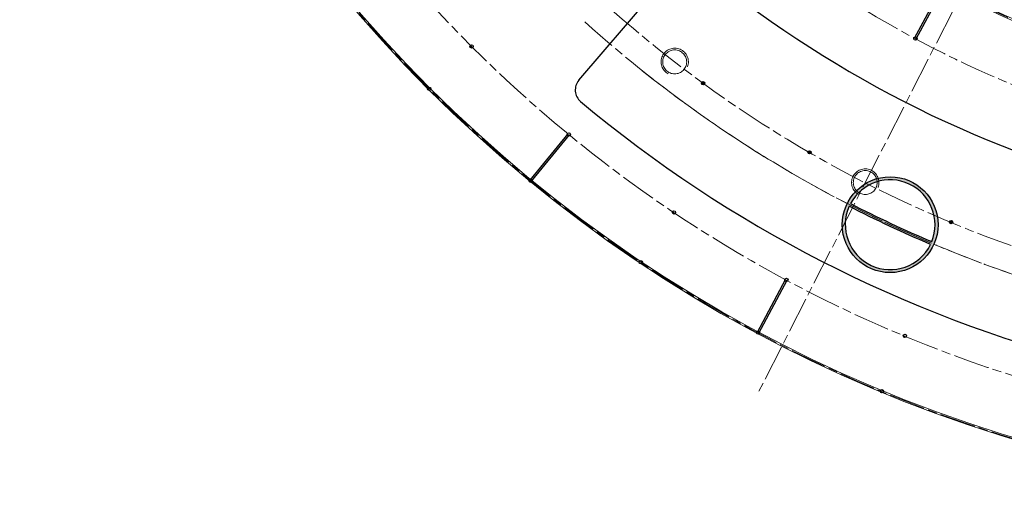
# Model space of a CAD drawing. Units: inches. Extents: x -10 to 2489, y 8 to 1664.
# Drawn here: x 1468 to 1796, y 665 to 825 of the extents above; entities that cross this region are included whole.
import ezdxf

# ---------------------------------------------------------------- set-up
doc = ezdxf.new("R2010")
doc.units = ezdxf.units.IN
doc.header["$MEASUREMENT"] = 0
doc.linetypes.add('AM_ISO08W050', pattern=[18, 12, -1.5, 3, -1.5])
doc.linetypes.add('HIDDEN', pattern=[9.524999999999999, 6.35, -3.175])
for name, color, linetype, lineweight in [('AM_5', 3, 'Continuous', 25), ('DIM', 3, 'Continuous', 13), ('drawing', 2, 'Continuous', 18), ('Profilo', 3, 'Continuous', 25)]:
    doc.layers.add(name, color=color, linetype=linetype, lineweight=lineweight)
doc.styles.add('PRAKASH', font='arial.ttf', dxfattribs={"height": 9})
doc.dimstyles.new('R&D - EXPORT$3', dxfattribs={"dimtxt": 9, "dimasz": 6, "dimexe": 0, "dimexo": 0, "dimgap": 2, "dimtad": 1, "dimtoh": 1, "dimdec": 1, "dimzin": 0, "dimdsep": 46, "dimtxsty": 'PRAKASH', "dimcen": 0, "dimclrd": 3, "dimclre": 3, "dimclrt": 3, "dimadec": 0, "dimazin": 0, "dimtfac": 1, "dimtdec": 1, "dimtmove": 0, "dimatfit": 0, "dimfxl": 1, "dimtolj": 1, "dimtzin": 0, "dimlwd": 9, "dimlwe": 9, "dimarcsym": 0})

# ---------------------------------------------------------------- blocks, each defined once
blk = doc.blocks.new('d sf df d fdf')
h = blk.add_hatch(color=6)
h.dxf.hatch_style = 1
edge = h.paths.add_edge_path()
edge.add_arc((31875.00296414306, -32471.14865420109), 0.55, 0, 360)
blk.add_circle((31875.00296414306, -32471.14865420109), 0.55)
blk = doc.blocks.new('FNFNF')
h = blk.add_hatch(color=6)
h.dxf.hatch_style = 1
edge = h.paths.add_edge_path(flags=16)
edge.add_arc((31966.38933806492, -32492.37985715719), 14.99999999999974, 335.7773511828782, 514.0311924200323)
edge.add_arc((31790.79872936462, -32867.29843249894), 414.500000000044, 62.83062995971858, 66.9779136431925, ccw=False)
edge = h.paths.add_edge_path(flags=16)
edge.add_arc((31966.38933806492, -32492.37985715719), 14.99999999999672, 157.8522453611508, 331.9562982417415)
edge.add_arc((31790.79872936461, -32867.29843249881), 413.4999999999284, 62.82812377314011, 66.98041982975194)
edge = h.paths.add_edge_path()
edge.add_arc((31966.38933806492, -32492.37985715719), 16, 0, 360)
for p, q in [((31881.04905593803, -32498.2051129259), (31892.92603562294, -32449.63228194748)), ((32070.35940268479, -32540.61689042352), (32037.84766258932, -32578.6085909864))]:
    blk.add_line(p, q)
for points in [[(31980.06870812193, -32498.53411055166, 0.9848768218531062), (31952.90384956113, -32485.81163062225, -0.0180979143316267)], [(31952.49611703523, -32486.72491158538, 0.949827812077439), (31979.62817683769, -32499.43203043557, 0.01811979210731582)]]:
    blk.add_lwpolyline(points, format="xyb", close=True)
at = {"color": 6, "linetype": 'HIDDEN', "lineweight": 9, "ltscale": 5}
for centre in [(31904.70046575108, -32478.64512368992), (31974.70321545919, -32506.4603247632), (32038.34420935679, -32546.75789631759)]:
    blk.add_circle(centre, 4, dxfattribs=at)
blk.add_circle((31966.38933806492, -32492.37985715719), 16)
for centre, radius, start, end in [((31897.78294712715, -32450.81988905427), 5, 75.59345630823645, 166.2597013167653), ((31790.79872936451, -32867.29843249884), 435, 50.11068914637814, 75.59345630822146), ((31885.90596744225, -32499.39272003269), 5, 166.2597013167752, 255.5057877257854), ((31790.79872936451, -32867.29843249884), 375, 50.19835772879551, 75.50578772580143), ((32066.56052327397, -32537.36596513645), 5, 319.4444441379158, 50.11068914639213), ((32034.04878317851, -32575.35766569934), 5, 230.1983577288032, 319.4444441378345)]:
    blk.add_arc(centre, radius, start, end)
for centre, start, end in [((31904.70046575108, -32478.64512368992), 159.3990254851352, 61.99999953976558), ((31974.70321545919, -32506.4603247632), 159.3990254851354, 61.99999953976536), ((32038.34420935679, -32546.75789631759), 159.3990254851354, 61.99999953976536)]:
    blk.add_arc(centre, 4.571428571428571, start, end, dxfattribs=at)
at = {"layer": 'Profilo', "color": 1, "linetype": 'AM_ISO08W050', "lineweight": 5}
for start, end in [(62.12470990385235, 77.18916718932053), (51.38596726537507, 61.73249172149778)]:
    blk.add_arc((31790.79872936451, -32867.29843249884), 414, start, end, dxfattribs=at)
blk = doc.blocks.new('*U186')
blk.add_circle((0, 0), 0.5499999881439745)
blk = doc.blocks.new('*U187')
at = {"color": 0, "linetype": 'ByBlock', "lineweight": -2, "rotation": 151.875}
blk.add_blockref('*U186', (31623.63201855127, -33180.04535126206), dxfattribs=at)
blk = doc.blocks.new('*U182')
for p, q in [((-0.2999999867570295, 10.00006724067498), (-0.3000000132415153, -10.00006724067498)), ((0.3000000132415153, 10.0000672398819), (0.2999999867643055, -10.00006724062769))]:
    blk.add_line(p, q)
blk = doc.blocks.new('*U183')
at = {"color": 0, "linetype": 'ByBlock', "lineweight": -2, "rotation": 146.25}
blk.add_blockref('*U182', (31599.338153029, -33153.83943438965), dxfattribs=at)
blk = doc.blocks.new('*U180')
for centre in [(0, 10), (0, -10)]:
    blk.add_circle(centre, 0.5499999999992724)
blk = doc.blocks.new('*U181')
at = {"color": 0, "linetype": 'ByBlock', "lineweight": -2}
for p, rotation in [((31468.35803714344, -33189.73912471991), 135), ((31501.51539178588, -33219.79119923225), 140.625), ((31537.45870310757, -33246.4485757088), 146.25), ((31575.84181737185, -33269.45452904169), 151.875), ((31616.29508420602, -33288.58749932399), 157.5)]:
    blk.add_blockref('*U180', p, dxfattribs=dict(at, rotation=rotation))
blk = doc.blocks.new('*U188')
for p, q in [((-0.2999999999992724, 10), (-0.2999999999992724, -10)), ((0.2999999999992724, 10), (0.2999999999992724, -10))]:
    blk.add_line(p, q)
blk = doc.blocks.new('*U189')
at = {"color": 0, "linetype": 'ByBlock', "lineweight": -2}
for p, rotation in [((31468.35803714344, -33189.73912471991), 135), ((31537.45870310757, -33246.4485757088), 146.25)]:
    blk.add_blockref('*U188', p, dxfattribs=dict(at, rotation=rotation))
blk = doc.blocks.new('*D277')
at = {"layer": 'AM_5', "color": 3, "lineweight": 9, "transparency": 16777216}
blk.add_line((1784.361210231755, 1589.134090776872), (1796.178227371436, 1626.978000125391), dxfattribs=at)
at = {"layer": 'AM_5', "color": 3, "linetype": 'ByBlock', "lineweight": 9, "transparency": 16777216}
blk.add_arc((1668.308997361922, 1217.477743694726), 435.0000000000074, 72.65867209859108, 77.11068914635491, dxfattribs=at)
at = {"layer": 'AM_5', "color": 3, "transparency": 16777216}
blk.add_solid([(1795.22368131915, 1627.276063598607), (1797.132773423722, 1626.679936652175), (1797.96660821073, 1632.705276439106)], dxfattribs=at)
at = {"layer": 'Defpoints', "color": 0, "transparency": 16777216}
for p in [(1797.96660821073, 1632.705276439106), (1538.651386513114, 802.2502109503457)]:
    blk.add_point(p, dxfattribs=at)
at = {"layer": 'AM_5', "color": 3, "transparency": 16777216, "insert": (1782.839883088755, 1607.233206825238), "char_height": 9, "attachment_point": 5, "rotation": 72.65867209859104, "style": 'PRAKASH'}
blk.add_mtext('\\A1;∅870', dxfattribs=at)

msp = doc.modelspace()

# ---------------------------------------------------------------- linework, layer by layer
at = {"color": 1, "linetype": 'AM_ISO08W050', "lineweight": 5}
msp.add_circle((1933.800260717367, 1131.502642380372), 354.6200000000044, dxfattribs=at)
at = {"layer": 'DIM', "color": 1, "linetype": 'AM_ISO08W050', "lineweight": 5}
for radius in [466, 446]:
    msp.add_circle((1933.800260717367, 1131.502642380379), radius, dxfattribs=at)
at = {"layer": 'drawing', "color": 4, "lineweight": 9}
for centre, radius in [((1933.800260717367, 1131.502642380379), 466.3), ((1933.800260717367, 1131.502642380379), 465.7), ((1933.800260717367, 1131.502642380379), 334.92), ((1933.800260717367, 1131.502642380379), 334.32), ((1933.800260731723, 1131.502642376064), 317.5000000000036)]:
    msp.add_circle(centre, radius, dxfattribs=at)
at = {"layer": 'Profilo', "color": 1, "linetype": 'AM_ISO08W050', "lineweight": 5}
msp.add_line((1795.440515251894, 860.027651200347), (1714.155848329332, 700.5393971446897), dxfattribs=at)
for radius in [405, 334.62]:
    msp.add_circle((1933.800260717367, 1131.502642380379), radius, dxfattribs=at)
msp.add_arc((1933.800260717367, 1131.502642380379), 414, 227.9001592452776, 258.0876674293743, dxfattribs=at)
msp.add_arc((1933.800260717367, 1131.502642380379), 414, 227.9001592452776, 258.0876674293743, dxfattribs=at)

# ---------------------------------------------------------------- block references
for name, p, rotation in [('*U189', (-32925.47568616786, 30724.49286913533), 5.625), ('*U183', (-32925.47568616786, 30724.49286913533), 5.625), ('FNFNF', (33724.5989900687, -31735.79579011204), 180), ('d sf df d fdf', (17607.80540335235, -41824.75130149214), 155.9999999999998), ('d sf df d fdf', (22012.09277567083, -39951.05277699162), 161.9999999999999), ('d sf df d fdf', (26205.86719357614, -37631.31747649935), 167.9999999999999)]:
    msp.add_blockref(name, p, dxfattribs=dict(rotation=rotation))
for name in ['*U181', '*U187']:
    msp.add_blockref(name, (-29856.99846864714, 33998.80107487922))

# ---------------------------------------------------------------- dimensions: what is measured, and where the dimension line sits
at = {"layer": 'AM_5'}
dim = msp.add_diameter_dim_2p(p1=(1538.651386513114, 802.2502109503457), p2=(1797.96660821073, 1632.705276439106), dimstyle='R&D - EXPORT$3', override={"dimzin": 8, "dimpost": '', "dimazin": 2, "dimatfit": 3, "dimfxl": 1.5, "dimarcsym": 1}, dxfattribs=at)
dim.commit()
dim.dimension.update_dxf_attribs({"geometry": '*D277', "text_midpoint": (1789.375528381946, 1605.192407294268), "dimtype": 163})

doc.saveas('drawing.dxf')
